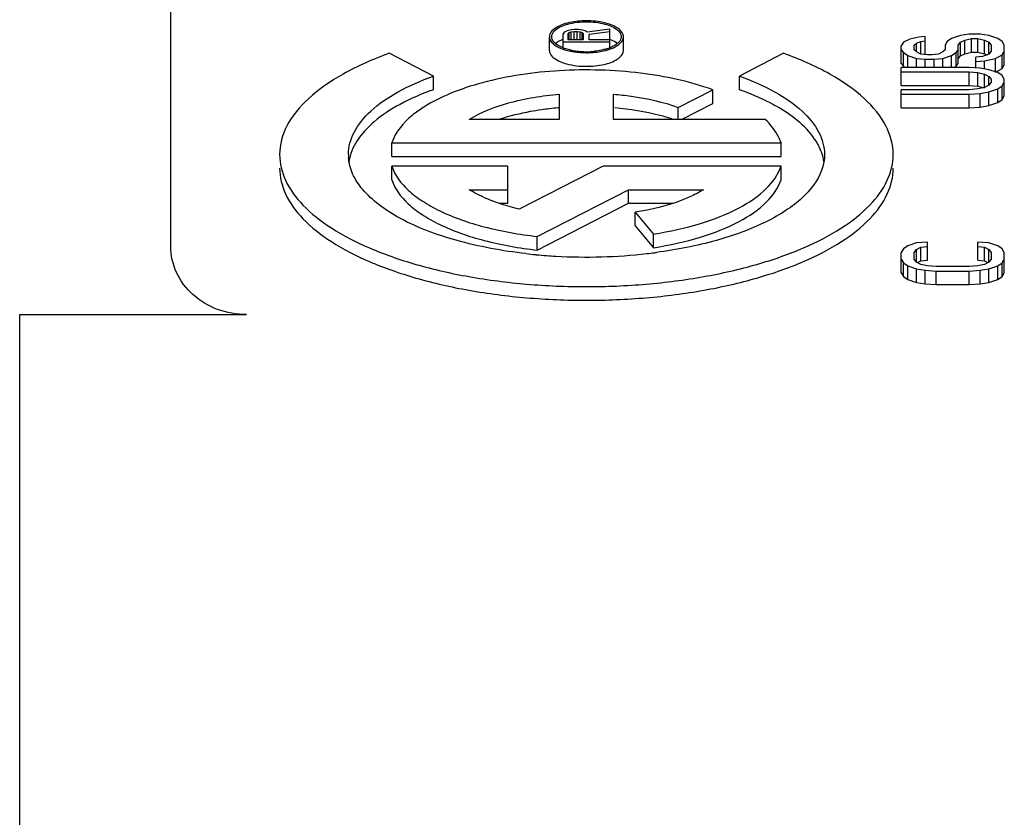
# Model space of a CAD drawing. Units: inches. Extents: x 382 to 6396, y 316 to 4569.
# Drawn here: x 4189 to 4195, y 3929 to 3935 of the extents above; entities that cross this region are included whole.
import ezdxf

# ---------------------------------------------------------------- set-up
doc = ezdxf.new("R2010")
doc.units = ezdxf.units.IN
doc.header["$MEASUREMENT"] = 0

# ---------------------------------------------------------------- blocks, each defined once
blk = doc.blocks.new('A$C1E8F6432')
at = {"color": 7, "linetype": 'Continuous'}
for p, q in [((25.25, 62.7771), (25.25, 78.0148)), ((27.8528, 64.1937), (27.8463, 64.1826)), ((27.8463, 64.091), (27.8463, 64.1826)), ((27.8725, 64.2026), (27.8528, 64.1937)), ((27.8988, 64.2092), (27.8725, 64.2026)), ((27.8791, 64.1848), (27.8857, 64.1915)), ((27.8791, 64.1428), (27.8791, 64.1848)), ((27.8857, 64.1915), (27.8988, 64.1959)), ((27.8857, 64.1428), (27.8857, 64.1915)), ((27.9185, 64.2114), (27.8988, 64.2092)), ((27.8988, 64.1959), (27.9185, 64.1981)), ((27.8988, 64.1428), (27.8988, 64.1959)), ((27.9448, 64.2114), (27.9185, 64.2114)), ((27.9185, 64.1428), (27.9185, 64.1981)), ((27.9185, 64.1981), (27.9382, 64.1981)), ((27.9382, 64.1428), (27.9382, 64.1981)), ((27.9382, 64.1981), (27.9579, 64.1959)), ((27.9645, 64.2092), (27.9448, 64.2114)), ((27.9579, 64.1428), (27.9579, 64.1959)), ((27.9579, 64.1959), (27.9711, 64.1915)), ((27.9908, 64.2026), (27.9645, 64.2092)), ((27.9711, 64.1428), (27.9711, 64.1915)), ((27.9711, 64.1915), (27.9776, 64.1848)), ((27.9776, 64.1848), (27.9776, 64.1428)), ((28.0039, 64.1937), (27.9908, 64.2026)), ((28.155, 64.2136), (28.0039, 64.1937)), ((28.0171, 64.1804), (28.155, 64.1981)), ((28.0171, 64.1428), (28.0171, 64.1804)), ((28.155, 64.0916), (28.155, 64.2136)), ((30.5327, 64.1811), (30.4746, 64.1713)), ((30.6053, 64.1811), (30.5327, 64.1811)), ((30.6634, 64.1713), (30.6053, 64.1811)), ((27.755, 64.0736), (27.755, 64.1639)), ((27.8463, 64.1295), (28.155, 64.1295)), ((27.9776, 64.1428), (27.8791, 64.1428)), ((28.155, 64.1428), (28.0171, 64.1428)), ((28.245, 64.0736), (28.245, 64.1639)), ((30.097, 64.1273), (30.0825, 64.1028)), ((30.1406, 64.1468), (30.097, 64.1273)), ((30.1987, 64.1615), (30.1406, 64.1468)), ((30.1696, 64.1077), (30.1842, 64.1224)), ((30.1696, 64.0783), (30.1696, 64.1077)), ((30.1842, 64.1224), (30.2132, 64.1322)), ((30.1842, 64.0636), (30.1842, 64.1224)), ((30.2422, 64.1664), (30.1987, 64.1615)), ((30.2132, 64.1322), (30.2422, 64.1371)), ((30.2132, 64.0489), (30.2132, 64.1322)), ((30.2422, 64.0468), (30.2422, 64.1664)), ((30.3875, 64.1322), (30.3729, 64.1077)), ((30.3729, 64.1077), (30.3729, 64.0783)), ((30.4165, 64.1517), (30.3875, 64.1322)), ((30.4746, 64.1713), (30.4165, 64.1517)), ((30.4601, 64.1077), (30.4746, 64.1273)), ((30.4601, 63.988), (30.4601, 64.1077)), ((30.4746, 64.1273), (30.5036, 64.142)), ((30.4746, 64.037), (30.4746, 64.1273)), ((30.5036, 64.142), (30.5472, 64.1517)), ((30.5036, 64.0517), (30.5036, 64.142)), ((30.5472, 64.0615), (30.5472, 64.1517)), ((30.5472, 64.1517), (30.5907, 64.1517)), ((30.5907, 64.0615), (30.5907, 64.1517)), ((30.5907, 64.1517), (30.6343, 64.142)), ((30.6343, 64.0517), (30.6343, 64.142)), ((30.6343, 64.142), (30.6634, 64.1273)), ((30.7214, 64.1517), (30.6634, 64.1713)), ((30.6634, 64.0489), (30.6634, 64.1273)), ((30.6634, 64.1273), (30.6779, 64.1077)), ((30.6779, 64.1077), (30.6779, 64.0685)), ((30.7505, 64.1322), (30.7214, 64.1517)), ((30.765, 64.1077), (30.7505, 64.1322)), ((30.765, 63.9782), (30.765, 64.1077)), ((26.9876, 63.9041), (26.6951, 64.0542)), ((29.3049, 64.0542), (29.0124, 63.9041)), ((30.0825, 63.988), (30.0825, 64.1028)), ((30.0825, 64.0783), (30.097, 64.0587)), ((30.097, 63.9684), (30.097, 64.0587)), ((30.097, 64.0587), (30.1261, 64.0391)), ((30.1842, 64.0636), (30.1696, 64.0783)), ((30.2132, 64.0489), (30.1842, 64.0636)), ((30.2568, 64.044), (30.2132, 64.0489)), ((30.2858, 64.044), (30.2568, 64.044)), ((30.3294, 64.0489), (30.2858, 64.044)), ((30.3584, 64.0636), (30.3294, 64.0489)), ((30.3729, 64.0783), (30.3584, 64.0636)), ((30.4165, 64.0391), (30.4455, 64.0587)), ((30.4455, 64.0587), (30.4601, 64.0783)), ((30.4455, 63.9684), (30.4455, 64.0587)), ((30.4746, 64.037), (30.5036, 64.0517)), ((30.5036, 64.0517), (30.5472, 64.0615)), ((30.5472, 64.0615), (30.5907, 64.0615)), ((30.5907, 64.0615), (30.6343, 64.0517)), ((30.6634, 64.0489), (30.6198, 64.0342)), ((30.6343, 64.0517), (30.6492, 64.0441)), ((30.6779, 64.0685), (30.6634, 64.0489)), ((30.7069, 64.0195), (30.7505, 64.044)), ((30.7505, 64.044), (30.765, 64.0685)), ((30.7505, 63.9538), (30.7505, 64.044)), ((30.0825, 63.988), (30.097, 63.9684)), ((30.1261, 63.9608), (30.1261, 64.0391)), ((30.1261, 64.0391), (30.1842, 64.0195)), ((30.1842, 63.9608), (30.1842, 64.0195)), ((30.1842, 64.0195), (30.2422, 64.0146)), ((30.2422, 63.9608), (30.2422, 64.0146)), ((30.2422, 64.0146), (30.3003, 64.0146)), ((30.3003, 64.0146), (30.3584, 64.0195)), ((30.3003, 63.9608), (30.3003, 64.0146)), ((30.3584, 64.0195), (30.4165, 64.0391)), ((30.3584, 63.9608), (30.3584, 64.0195)), ((30.4165, 63.9608), (30.4165, 64.0391)), ((30.4455, 63.9684), (30.4601, 63.988)), ((30.4601, 64.0174), (30.4746, 64.037)), ((30.6198, 64.0342), (30.5762, 64.0293)), ((30.5762, 63.9559), (30.5762, 64.0293)), ((30.5762, 63.9999), (30.6343, 64.0048)), ((30.6343, 64.0048), (30.7069, 64.0195)), ((30.6343, 63.9559), (30.6343, 64.0048)), ((30.7069, 63.9293), (30.7069, 64.0195)), ((30.7505, 63.9538), (30.765, 63.9782)), ((30.0825, 63.8411), (30.0825, 63.9608)), ((30.5327, 63.9608), (30.0825, 63.9608)), ((30.0825, 63.9314), (30.5327, 63.9314)), ((30.097, 63.9684), (30.1042, 63.9636)), ((30.4341, 63.9608), (30.4455, 63.9684)), ((30.6053, 63.9559), (30.5327, 63.9608)), ((30.5327, 63.8411), (30.5327, 63.9314)), ((30.5327, 63.9314), (30.5907, 63.9265)), ((30.5907, 63.8362), (30.5907, 63.9265)), ((30.5907, 63.9265), (30.6343, 63.9167)), ((30.6634, 63.9461), (30.6053, 63.9559)), ((30.6343, 63.8264), (30.6343, 63.9167)), ((30.6343, 63.9167), (30.6634, 63.902)), ((30.7214, 63.9265), (30.6634, 63.9461)), ((30.7069, 63.9293), (30.7505, 63.9538)), ((30.7505, 63.9069), (30.7214, 63.9265)), ((26.9876, 63.8138), (26.9876, 63.9041)), ((29.0124, 63.8138), (29.0124, 63.9041)), ((30.6634, 63.8432), (30.6634, 63.902)), ((30.6634, 63.902), (30.6779, 63.8824)), ((30.6779, 63.8628), (30.6634, 63.8432)), ((30.6779, 63.8824), (30.6779, 63.8628)), ((30.765, 63.8824), (30.7505, 63.9069)), ((30.7505, 63.8383), (30.765, 63.8628)), ((30.765, 63.7726), (30.765, 63.8824)), ((27.82, 63.7841), (27.82, 63.6172)), ((28.18, 63.6172), (28.18, 63.7841)), ((28.6074, 63.6963), (28.8356, 63.8134)), ((28.8356, 63.7232), (28.8356, 63.8134)), ((30.0825, 63.8411), (30.5327, 63.8411)), ((30.0825, 63.6942), (30.0825, 63.8138)), ((30.5327, 63.8138), (30.0825, 63.8138)), ((30.0825, 63.7845), (30.5327, 63.7845)), ((30.5327, 63.8411), (30.5907, 63.8362)), ((30.5907, 63.8187), (30.5327, 63.8138)), ((30.5327, 63.7845), (30.6053, 63.7894)), ((30.5327, 63.6942), (30.5327, 63.7845)), ((30.5907, 63.8362), (30.6343, 63.8264)), ((30.6343, 63.8285), (30.5907, 63.8187)), ((30.6053, 63.7894), (30.6634, 63.7992)), ((30.6053, 63.6991), (30.6053, 63.7894)), ((30.6634, 63.8432), (30.6343, 63.8285)), ((30.6634, 63.7992), (30.7214, 63.8187)), ((30.6634, 63.7089), (30.6634, 63.7992)), ((30.7214, 63.8187), (30.7505, 63.8383)), ((30.7214, 63.7285), (30.7214, 63.8187)), ((30.7505, 63.7481), (30.7505, 63.8383)), ((28.629, 63.6172), (28.8356, 63.7232)), ((30.6634, 63.7089), (30.7214, 63.7285)), ((30.7214, 63.7285), (30.7505, 63.7481)), ((30.7505, 63.7481), (30.765, 63.7726)), ((28.6074, 63.6172), (28.6074, 63.6963)), ((30.0825, 63.6942), (30.5327, 63.6942)), ((30.5327, 63.6942), (30.6053, 63.6991)), ((30.6053, 63.6991), (30.6634, 63.7089)), ((27.82, 63.6172), (27.2245, 63.6172)), ((29.1825, 63.6172), (28.18, 63.6172)), ((26.7125, 63.3719), (26.7125, 63.4622)), ((26.7125, 63.4622), (29.2875, 63.4622)), ((29.2875, 63.3719), (29.2875, 63.4622)), ((26.7125, 63.3719), (29.2875, 63.3719)), ((26.7125, 63.2169), (26.7125, 63.3072)), ((27.48, 63.3072), (26.7125, 63.3072)), ((27.48, 63.0619), (27.48, 63.3072)), ((28.1102, 63.3072), (27.5597, 63.0247)), ((29.2875, 63.3072), (28.1102, 63.3072)), ((29.2875, 63.2169), (29.2875, 63.3072)), ((27.2245, 63.1522), (27.48, 63.1522)), ((27.675, 62.8428), (28.2781, 63.1522)), ((28.2781, 63.0619), (28.2781, 63.1522)), ((28.2781, 63.1522), (28.7755, 63.1522)), ((27.4252, 63.0619), (27.48, 63.0619)), ((27.675, 62.7525), (28.2781, 63.0619)), ((28.2781, 63.0619), (28.5752, 63.0619)), ((28.3232, 62.9121), (28.3232, 63.0024)), ((28.3232, 63.0024), (28.4446, 62.8588)), ((28.3232, 62.9121), (28.4446, 62.7685)), ((27.675, 62.7525), (27.675, 62.8428)), ((28.4446, 62.7685), (28.4446, 62.8588)), ((30.2568, 62.8051), (30.1842, 62.8002)), ((30.2568, 62.6854), (30.2568, 62.8051)), ((30.5907, 62.6854), (30.5907, 62.8051)), ((30.6634, 62.8002), (30.5907, 62.8051)), ((30.097, 62.761), (30.0825, 62.7365)), ((30.1261, 62.7806), (30.097, 62.761)), ((30.1842, 62.8002), (30.1261, 62.7806)), ((30.1696, 62.7365), (30.1842, 62.7561)), ((30.1842, 62.7561), (30.2132, 62.7708)), ((30.1842, 62.6728), (30.1842, 62.7561)), ((30.2132, 62.7708), (30.2568, 62.7757)), ((30.2132, 62.6805), (30.2132, 62.7708)), ((30.5907, 62.7757), (30.6343, 62.7708)), ((30.6343, 62.6805), (30.6343, 62.7708)), ((30.6343, 62.7708), (30.6634, 62.7561)), ((30.7214, 62.7806), (30.6634, 62.8002)), ((30.6634, 62.6728), (30.6634, 62.7561)), ((30.6634, 62.7561), (30.6779, 62.7365)), ((30.7505, 62.761), (30.7214, 62.7806)), ((30.765, 62.7365), (30.7505, 62.761)), ((30.0825, 62.6022), (30.0825, 62.7365)), ((30.0825, 62.6924), (30.097, 62.6679)), ((30.1696, 62.6924), (30.1696, 62.7365)), ((30.1842, 62.6728), (30.1696, 62.6924)), ((30.1911, 62.6693), (30.2132, 62.6805)), ((30.2132, 62.6805), (30.2568, 62.6854)), ((30.5907, 62.6854), (30.6343, 62.6805)), ((30.6343, 62.6805), (30.6564, 62.6693)), ((30.6779, 62.6924), (30.6634, 62.6728)), ((30.6779, 62.7365), (30.6779, 62.6924)), ((30.7505, 62.6679), (30.765, 62.6924)), ((30.765, 62.6022), (30.765, 62.7365)), ((30.097, 62.5777), (30.097, 62.6679)), ((30.097, 62.6679), (30.1261, 62.6483)), ((30.1261, 62.5581), (30.1261, 62.6483)), ((30.1261, 62.6483), (30.1842, 62.6288)), ((30.2132, 62.6581), (30.1842, 62.6728)), ((30.1842, 62.5385), (30.1842, 62.6288)), ((30.1842, 62.6288), (30.2422, 62.619)), ((30.2568, 62.6483), (30.2132, 62.6581)), ((30.2422, 62.5287), (30.2422, 62.619)), ((30.2422, 62.619), (30.3148, 62.6141)), ((30.3148, 62.6434), (30.2568, 62.6483)), ((30.5327, 62.6434), (30.3148, 62.6434)), ((30.3148, 62.5238), (30.3148, 62.6141)), ((30.3148, 62.6141), (30.5327, 62.6141)), ((30.5907, 62.6483), (30.5327, 62.6434)), ((30.5327, 62.6141), (30.6053, 62.619)), ((30.5327, 62.5238), (30.5327, 62.6141)), ((30.6343, 62.6581), (30.5907, 62.6483)), ((30.6053, 62.619), (30.6634, 62.6288)), ((30.6053, 62.5287), (30.6053, 62.619)), ((30.6634, 62.6728), (30.6343, 62.6581)), ((30.6634, 62.6288), (30.7214, 62.6483)), ((30.6634, 62.5385), (30.6634, 62.6288)), ((30.7214, 62.6483), (30.7505, 62.6679)), ((30.7214, 62.5581), (30.7214, 62.6483)), ((30.7505, 62.5777), (30.7505, 62.6679)), ((30.0825, 62.6022), (30.097, 62.5777)), ((30.097, 62.5777), (30.1261, 62.5581)), ((30.1261, 62.5581), (30.1842, 62.5385)), ((30.6634, 62.5385), (30.7214, 62.5581)), ((30.7214, 62.5581), (30.7505, 62.5777)), ((30.7505, 62.5777), (30.765, 62.6022)), ((30.1842, 62.5385), (30.2422, 62.5287)), ((30.2422, 62.5287), (30.3148, 62.5238)), ((30.3148, 62.5238), (30.5327, 62.5238)), ((30.5327, 62.5238), (30.6053, 62.5287)), ((30.6053, 62.5287), (30.6634, 62.5385)), ((24.25, 56.9207), (24.25, 62.3258)), ((24.25, 62.3258), (25.75, 62.3258))]:
    blk.add_line(p, q, dxfattribs=at)
for centre, radius, start, end in [((27.9379, 63.9101), 0.2543, 111.267, 113.2876), ((27.9494, 64.357), 0.286, 248.67063, 251.07052), ((27.9878, 64.499), 0.4333, 258.3386, 260.8378), ((27.995, 64.5432), 0.478, 260.83081, 263.23131), ((27.9981, 64.5682), 0.5032, 263.21717, 264.24497), ((27.9995, 64.5826), 0.5177, 264.24735, 266.11611), ((28.0001, 64.5897), 0.5248, 266.10756, 269.99475), ((28, 64.5876), 0.5227, 269.99503, 275.74859), ((28.0508, 64.3564), 0.2853, 288.71389, 291.61911), ((27.9871, 61.6843), 2.0164, 94.99998, 98.13638), ((27.9924, 61.6298), 2.0712, 94.77487, 95.01578), ((26.7182, 63.3847), 0.2932, 180.01187, 183.66556), ((29.262, 63.2913), 0.3132, 8.86858, 18.1434), ((27.7452, 64.0571), 1.0453, 245.9948, 249.21748), ((27.8055, 64.2156), 1.2149, 249.20858, 252.1237), ((27.8592, 64.3814), 1.3892, 252.11844, 254.7742), ((27.9032, 64.5424), 1.5561, 254.76687, 257.24567), ((27.9846, 66.1318), 3.4246, 263.54161, 264.63381), ((27.9887, 66.1746), 3.4676, 264.63169, 264.75701), ((27.9937, 66.2318), 3.5251, 264.76163, 266.81798), ((28.0003, 66.2921), 3.5856, 266.76615, 276.41107), ((28.0243, 66.0534), 3.3457, 276.45897, 277.3106), ((28.0304, 66.0047), 3.2967, 277.31208, 277.53598)]:
    blk.add_arc(centre, radius, start, end, dxfattribs=at)
for points, knots in [([(27.8473, 64.2464), (27.8339, 64.2418), (27.7962, 64.2269), (27.755, 64.1922), (27.755, 64.1639)], [0, 0, 0, 0, 0.332538, 1, 1, 1, 1]), ([(27.7928, 64.2069), (27.8162, 64.2278), (27.8868, 64.255), (27.9589, 64.2629), (28, 64.2629)], [0, 0, 0, 0, 0.432879, 1, 1, 1, 1]), ([(28, 64.2694), (27.9864, 64.2694), (27.9348, 64.2674), (27.8832, 64.2587), (27.8473, 64.2464)], [0, 0, 0, 0, 0.264164, 1, 1, 1, 1]), ([(28.1528, 64.2464), (28.1415, 64.2502), (28.0918, 64.2643), (28.0397, 64.2694), (28, 64.2694)], [0, 0, 0, 0, 0.230078, 1, 1, 1, 1]), ([(28, 64.2629), (28.0411, 64.2629), (28.1132, 64.255), (28.1838, 64.2278), (28.2072, 64.2069)], [0, 0, 0, 0, 0.567121, 1, 1, 1, 1]), ([(28.245, 64.1639), (28.245, 64.172), (28.2382, 64.1953), (28.2043, 64.2254), (28.1719, 64.2398), (28.1528, 64.2464)], [0, 0, 0, 0, 0.186232, 0.5342, 1, 1, 1, 1]), ([(27.77, 64.1639), (27.77, 64.1676), (27.7722, 64.1842), (27.7833, 64.1983), (27.7928, 64.2069)], [0, 0, 0, 0, 0.225666, 1, 1, 1, 1]), ([(28.2072, 64.2069), (28.2107, 64.2037), (28.2223, 64.1921), (28.23, 64.1756), (28.23, 64.1639)], [0, 0, 0, 0, 0.288371, 1, 1, 1, 1]), ([(27.755, 64.1639), (27.755, 64.1559), (27.7617, 64.1328), (27.7951, 64.1028), (27.8271, 64.0884), (27.846, 64.0819)], [0, 0, 0, 0, 0.186686, 0.53471, 1, 1, 1, 1]), ([(27.8202, 64.1022), (27.8151, 64.1049), (27.798, 64.1152), (27.7824, 64.1293), (27.7758, 64.1419)], [0, 0, 0, 0, 0.290729, 1, 1, 1, 1]), ([(27.8374, 64.1437), (27.8348, 64.1425), (27.8249, 64.1381), (27.8154, 64.1329), (27.8088, 64.1287)], [0, 0, 0, 0, 0.264257, 1, 1, 1, 1]), ([(28.2046, 64.1189), (28.2014, 64.1216), (28.1863, 64.1328), (28.1691, 64.1412), (28.1555, 64.1466)], [0, 0, 0, 0, 0.223624, 1, 1, 1, 1]), ([(28.2072, 64.121), (28.2039, 64.118), (28.1883, 64.1057), (28.1703, 64.0968), (28.156, 64.0911)], [0, 0, 0, 0, 0.22153, 1, 1, 1, 1]), ([(28.1916, 64.0981), (28.1995, 64.1025), (28.2237, 64.1172), (28.245, 64.1441), (28.245, 64.1639)], [0, 0, 0, 0, 0.31374, 1, 1, 1, 1]), ([(28.23, 64.1639), (28.23, 64.1602), (28.2278, 64.1436), (28.2167, 64.1295), (28.2072, 64.121)], [0, 0, 0, 0, 0.225666, 1, 1, 1, 1]), ([(26.6951, 64.0542), (26.5901, 64.0162), (26.4008, 63.9339), (26.1657, 63.7746), (26.01, 63.5923), (25.97, 63.4497), (25.97, 63.3847)], [0, 0, 0, 0, 0.321931, 0.592069, 0.812488, 1, 1, 1, 1]), ([(27.755, 64.0736), (27.755, 64.0664), (27.7604, 64.0458), (27.7879, 64.0178), (27.8152, 64.0038), (27.8312, 63.9972)], [0, 0, 0, 0, 0.1926, 0.54138, 1, 1, 1, 1]), ([(27.846, 64.0819), (27.8497, 64.0806), (27.8654, 64.0754), (27.8814, 64.0714), (27.8937, 64.0689)], [0, 0, 0, 0, 0.239223, 1, 1, 1, 1]), ([(27.9002, 64.0747), (27.8964, 64.0755), (27.8817, 64.0788), (27.8671, 64.0829), (27.8566, 64.0865)], [0, 0, 0, 0, 0.260081, 1, 1, 1, 1]), ([(27.8937, 64.0689), (27.9021, 64.0671), (27.9373, 64.061), (27.973, 64.0584), (28, 64.0584)], [0, 0, 0, 0, 0.241857, 1, 1, 1, 1]), ([(28, 64.0584), (28.0139, 64.0584), (28.0664, 64.0604), (28.119, 64.0695), (28.1554, 64.0824)], [0, 0, 0, 0, 0.264829, 1, 1, 1, 1]), ([(28.1424, 64.0861), (28.139, 64.085), (28.125, 64.0805), (28.1107, 64.077), (28.0998, 64.0747)], [0, 0, 0, 0, 0.239905, 1, 1, 1, 1]), ([(28.1554, 64.0824), (28.1586, 64.0835), (28.171, 64.0881), (28.183, 64.0935), (28.1916, 64.0981)], [0, 0, 0, 0, 0.263666, 1, 1, 1, 1]), ([(28.2037, 64.0151), (28.21, 64.0191), (28.2294, 64.0332), (28.245, 64.0567), (28.245, 64.0736)], [0, 0, 0, 0, 0.305052, 1, 1, 1, 1]), ([(30.03, 63.3847), (30.03, 63.4497), (29.99, 63.5923), (29.8343, 63.7746), (29.5992, 63.9339), (29.4099, 64.0162), (29.3049, 64.0542)], [0, 0, 0, 0, 0.187512, 0.407931, 0.678069, 1, 1, 1, 1]), ([(27.8312, 63.9972), (27.8431, 63.9923), (27.8976, 63.9744), (27.9556, 63.9682), (28, 63.9682)], [0, 0, 0, 0, 0.224515, 1, 1, 1, 1]), ([(28, 63.9682), (28.0387, 63.9682), (28.109, 63.9751), (28.1772, 63.998), (28.2037, 64.0151)], [0, 0, 0, 0, 0.551038, 1, 1, 1, 1]), ([(28.8356, 63.8134), (28.6823, 63.8688), (28.3436, 63.94), (27.8282, 63.9545), (27.403, 63.8934), (27.1058, 63.7964), (26.9789, 63.7336), (26.9237, 63.6985)], [0, 0, 0, 0, 0.249044, 0.523397, 0.785, 0.900022, 1, 1, 1, 1]), ([(26.425, 63.3847), (26.425, 63.4352), (26.4561, 63.5457), (26.5768, 63.6872), (26.7592, 63.8108), (26.9061, 63.8747), (26.9876, 63.9041)], [0, 0, 0, 0, 0.187516, 0.40792, 0.678091, 1, 1, 1, 1]), ([(29.0124, 63.9041), (29.0939, 63.8747), (29.2408, 63.8108), (29.4232, 63.6872), (29.5439, 63.5457), (29.575, 63.4352), (29.575, 63.3847)], [0, 0, 0, 0, 0.321909, 0.59208, 0.812484, 1, 1, 1, 1]), ([(26.9876, 63.8138), (26.9119, 63.7865), (26.7742, 63.7273), (26.5999, 63.6147), (26.4783, 63.4873), (26.4359, 63.3871), (26.4285, 63.3395)], [0, 0, 0, 0, 0.316587, 0.586648, 0.810666, 1, 1, 1, 1]), ([(27.2245, 63.6172), (27.3043, 63.6665), (27.5013, 63.7411), (27.7069, 63.7746), (27.82, 63.7841)], [0, 0, 0, 0, 0.452601, 1, 1, 1, 1]), ([(28.18, 63.7841), (28.2187, 63.7808), (28.3634, 63.7646), (28.5069, 63.7326), (28.6074, 63.6963)], [0, 0, 0, 0, 0.266416, 1, 1, 1, 1]), ([(29.2742, 63.693), (29.2549, 63.7044), (29.1707, 63.7511), (29.0817, 63.7888), (29.0124, 63.8138)], [0, 0, 0, 0, 0.233714, 1, 1, 1, 1]), ([(26.9237, 63.6985), (26.8973, 63.6818), (26.8108, 63.6205), (26.7358, 63.5339), (26.7125, 63.4622)], [0, 0, 0, 0, 0.292826, 1, 1, 1, 1]), ([(27.7017, 63.6804), (27.6773, 63.6769), (27.5844, 63.6618), (27.4926, 63.6395), (27.4266, 63.6178)], [0, 0, 0, 0, 0.262343, 1, 1, 1, 1]), ([(28.5745, 63.6174), (28.5453, 63.6271), (28.4189, 63.6637), (28.2882, 63.6844), (28.1879, 63.6931)], [0, 0, 0, 0, 0.233888, 1, 1, 1, 1]), ([(29.5597, 63.3888), (29.5504, 63.4172), (29.4878, 63.5452), (29.3697, 63.6364), (29.2742, 63.693)], [0, 0, 0, 0, 0.212337, 1, 1, 1, 1]), ([(29.2875, 63.4622), (29.283, 63.4758), (29.2589, 63.534), (29.2178, 63.5839), (29.1825, 63.6172)], [0, 0, 0, 0, 0.228869, 1, 1, 1, 1]), ([(25.97, 63.3847), (25.97, 63.3264), (26.0013, 63.2003), (26.1271, 63.0334), (26.3203, 62.8842), (26.5245, 62.7802), (26.7146, 62.7065), (26.9329, 62.6372), (27.23, 62.5701), (27.6076, 62.5216), (28, 62.5052), (28.3924, 62.5216), (28.77, 62.5701), (29.0671, 62.6372), (29.2854, 62.7065), (29.4755, 62.7802), (29.6797, 62.8842), (29.8729, 63.0334), (29.9987, 63.2003), (30.03, 63.3264), (30.03, 63.3847)], [0, 0, 0, 0, 0.036924, 0.079262, 0.130113, 0.1903, 0.22375, 0.259211, 0.33524, 0.416316, 0.5, 0.583684, 0.66476, 0.740789, 0.77625, 0.8097, 0.869887, 0.920738, 0.963076, 1, 1, 1, 1]), ([(27.5994, 62.7289), (27.444, 62.7465), (27.1579, 62.7988), (26.8305, 62.9189), (26.6286, 63.0454), (26.5203, 63.1441), (26.4487, 63.2508), (26.428, 63.3289), (26.4256, 63.366)], [0, 0, 0, 0, 0.330982, 0.613331, 0.731367, 0.833335, 0.921251, 1, 1, 1, 1]), ([(29.575, 63.3847), (29.575, 63.358), (29.5699, 63.322), (29.559, 63.2878), (29.5558, 63.2792)], [0, 0, 0, 0, 0.743916, 1, 1, 1, 1]), ([(25.97, 63.2944), (25.97, 63.2361), (26.0013, 63.11), (26.1271, 62.9431), (26.3203, 62.7939), (26.5245, 62.69), (26.7146, 62.6162), (26.9329, 62.5469), (27.23, 62.4799), (27.6076, 62.4314), (28, 62.415), (28.3924, 62.4314), (28.77, 62.4799), (29.0671, 62.5469), (29.2854, 62.6162), (29.4755, 62.69), (29.6797, 62.7939), (29.8729, 62.9431), (29.9987, 63.11), (30.03, 63.2361), (30.03, 63.2944)], [0, 0, 0, 0, 0.036924, 0.079264, 0.130115, 0.190299, 0.223751, 0.25921, 0.335239, 0.416317, 0.5, 0.583683, 0.664761, 0.74079, 0.776249, 0.809701, 0.869885, 0.920736, 0.963076, 1, 1, 1, 1]), ([(26.7125, 63.3072), (26.7322, 63.2466), (26.7986, 63.1607), (26.9162, 63.0721), (27.0812, 62.9812), (27.3362, 62.8946), (27.5566, 62.856), (27.675, 62.8428)], [0, 0, 0, 0, 0.171885, 0.277784, 0.398003, 0.678375, 1, 1, 1, 1]), ([(28.4446, 62.8588), (28.5495, 62.8752), (28.7436, 62.9175), (28.9989, 63.0167), (29.1881, 63.1405), (29.2696, 63.2521), (29.2875, 63.3072)], [0, 0, 0, 0, 0.321312, 0.599538, 0.824688, 1, 1, 1, 1]), ([(29.5558, 63.2792), (29.5305, 63.21), (29.4535, 63.1125), (29.319, 63.0102), (29.1325, 62.9051), (28.8452, 62.8027), (28.5966, 62.7543), (28.4628, 62.7366)], [0, 0, 0, 0, 0.17469, 0.281124, 0.401291, 0.680092, 1, 1, 1, 1]), ([(26.7125, 63.2169), (26.7322, 63.1564), (26.7986, 63.0704), (26.9161, 62.9819), (27.0812, 62.8909), (27.3361, 62.8043), (27.5566, 62.7657), (27.675, 62.7525)], [0, 0, 0, 0, 0.171897, 0.277745, 0.398013, 0.678353, 1, 1, 1, 1]), ([(28.4446, 62.7685), (28.5495, 62.7849), (28.7436, 62.8273), (28.9989, 62.9264), (29.1881, 63.0503), (29.2696, 63.1619), (29.2875, 63.2169)], [0, 0, 0, 0, 0.321332, 0.59953, 0.824678, 1, 1, 1, 1]), ([(27.3199, 63.1022), (27.3114, 63.106), (27.2788, 63.1212), (27.2471, 63.1383), (27.2245, 63.1522)], [0, 0, 0, 0, 0.26168, 1, 1, 1, 1]), ([(28.7755, 63.1522), (28.7708, 63.1493), (28.7514, 63.1376), (28.7314, 63.1269), (28.716, 63.1192)], [0, 0, 0, 0, 0.242063, 1, 1, 1, 1]), ([(28.716, 63.1192), (28.6885, 63.1054), (28.5628, 63.0508), (28.4281, 63.0188), (28.3232, 63.0024)], [0, 0, 0, 0, 0.224416, 1, 1, 1, 1]), ([(25.75, 62.3258), (25.6852, 62.3258), (25.556, 62.3485), (25.3902, 62.4472), (25.277, 62.597), (25.25, 62.7181), (25.25, 62.7771)], [0, 0, 0, 0, 0.261734, 0.516703, 0.761901, 1, 1, 1, 1])]:
    blk.add_open_spline(points, degree=3, knots=knots, dxfattribs=at)
for points in [[(27.7758, 64.1419), (27.7722, 64.1486), (27.77, 64.1563), (27.77, 64.1639)], [(27.8088, 64.1287), (27.8041, 64.1257), (27.7996, 64.1224), (27.7954, 64.1189)], [(27.8454, 64.0906), (27.8368, 64.094), (27.8283, 64.0978), (27.8202, 64.1022)], [(28.0998, 64.0747), (28.0842, 64.0715), (28.0683, 64.0691), (28.0524, 64.0675)]]:
    blk.add_open_spline(points, degree=3, dxfattribs=at)

msp = doc.modelspace()

# ---------------------------------------------------------------- block references
msp.add_blockref('A$C1E8F6432', (4164.5846, 3870.4138))

doc.saveas('drawing.dxf')
